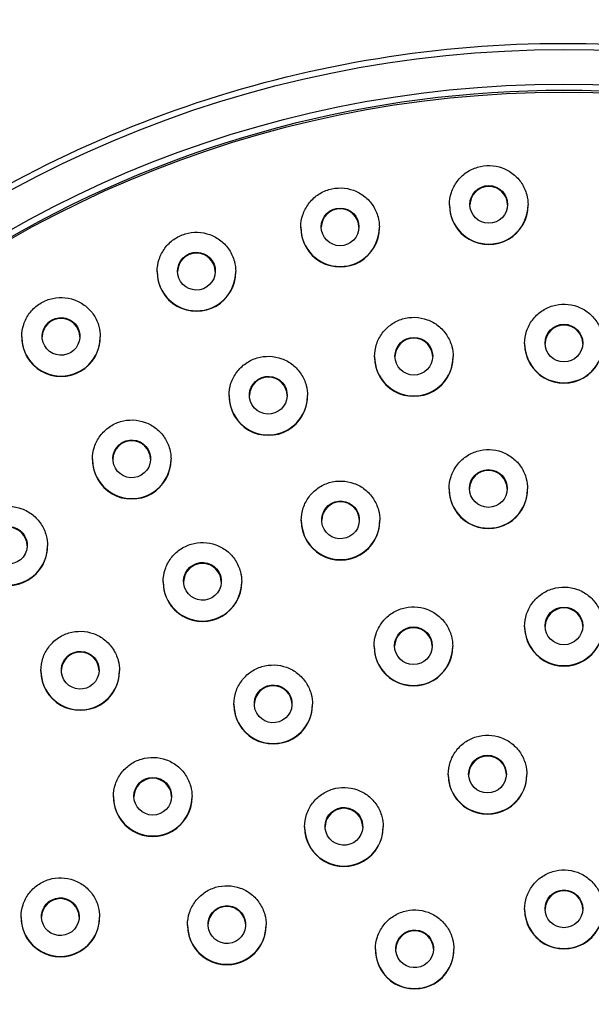
# Model space of a CAD drawing. Units: millimetres. Extents: x 57 to 2064, y 57 to 1443.
# Drawn here: x 1082 to 1101, y 382 to 413 of the extents above; entities that cross this region are included whole.
import ezdxf

# ---------------------------------------------------------------- set-up
doc = ezdxf.new("R2010")
doc.units = ezdxf.units.MM
doc.header["$LTSCALE"] = 7.142857
for name, color, linetype, lineweight, true_color in [('Dimension (ISO)', 7, 'Continuous', 18, 0x00003f), ('Visible (ISO)', 7, 'Continuous', 25, 0x00003f), ('Visible Narrow (ISO)', 7, 'Continuous', 25, 0x00003f)]:
    doc.layers.add(name, color=color, linetype=linetype, lineweight=lineweight, true_color=true_color)
doc.styles.add('Samuel Heath (ISO)', font='tahoma.ttf')
doc.dimstyles.new('Samuel Heath (ISO)', dxfattribs={"dimscale": 7.142857, "dimtxt": 3, "dimasz": 2.5, "dimexe": 1, "dimexo": 1.5, "dimgap": 0.762, "dimtad": 0, "dimtih": 1, "dimtoh": 1, "dimdec": 4, "dimlfac": 0.03937, "dimrnd": 1e-08, "dimzin": 1, "dimdsep": 46, "dimlunit": 5, "dimtxsty": 'Samuel Heath (ISO)', "dimcen": 0.09, "dimdle": 10, "dimclrd": 256, "dimclre": 256, "dimclrt": 256, "dimazin": 0, "dimtfac": 1, "dimtmove": 0, "dimatfit": 3, "dimfxl": 0, "dimfrac": 2, "dimtolj": 1, "dimtzin": 0, "dimlwd": 15, "dimlwe": 15, "dimarcsym": 0})

# ---------------------------------------------------------------- blocks, each defined once
blk = doc.blocks.new('*D6')
at = {"layer": 'Defpoints', "color": 0, "transparency": 16777216}
for p in [(741.51, 444.34), (783.74, 444.34), (1099.781, 375.603)]:
    blk.add_point(p, dxfattribs=at)
at = {"layer": 'Dimension (ISO)', "color": 176, "lineweight": 15, "true_color": 0x000080, "transparency": 16777216}
for p, q in [((752.224, 444.34), (790.883, 444.34)), ((783.74, 426.483), (783.74, 393.461)), ((1089.066, 375.603), (776.597, 375.603)), ((783.74, 375.603), (783.74, 278.093)), ((783.74, 278.093), (765.883, 278.093))]:
    blk.add_line(p, q, dxfattribs=at)
at = {"layer": 'Dimension (ISO)', "color": 176, "true_color": 0x000080, "transparency": 16777216}
for points in [[(780.764, 426.483), (786.716, 426.483), (783.74, 444.34)], [(780.764, 393.461), (786.716, 393.461), (783.74, 375.603)]]:
    blk.add_solid(points, dxfattribs=at)
at = {"layer": 'Dimension (ISO)', "color": 176, "lineweight": 18, "true_color": 0x000080, "transparency": 16777216, "insert": (711.243, 291.621), "char_height": 21.42857, "attachment_point": 2, "style": 'Samuel Heath (ISO)'}
blk.add_mtext('\\A1;2 11/16', dxfattribs=at)
blk = doc.blocks.new('*D7')
at = {"layer": 'Defpoints', "color": 0, "transparency": 16777216}
for p in [(1119.187, 406.852), (1080.375, 343.852)]:
    blk.add_point(p, dxfattribs=at)
at = {"layer": 'Dimension (ISO)', "color": 176, "lineweight": 15, "true_color": 0x000080, "transparency": 16777216}
for p, q in [((1109.82, 391.648), (1089.741, 359.056)), ((1080.375, 343.852), (1020.028, 245.897)), ((1020.028, 245.897), (1002.171, 245.897))]:
    blk.add_line(p, q, dxfattribs=at)
at = {"layer": 'Dimension (ISO)', "color": 176, "true_color": 0x000080, "transparency": 16777216}
for points in [[(1107.286, 393.209), (1112.354, 390.087), (1119.187, 406.852)], [(1087.207, 360.617), (1092.275, 357.495), (1080.375, 343.852)]]:
    blk.add_solid(points, dxfattribs=at)
at = {"layer": 'Dimension (ISO)', "color": 176, "lineweight": 18, "true_color": 0x000080, "transparency": 16777216, "insert": (935.712, 259.425), "char_height": 21.42857, "attachment_point": 2, "style": 'Samuel Heath (ISO)'}
blk.add_mtext('\\A1;∅2 15/16', dxfattribs=at)

msp = doc.modelspace()

# ---------------------------------------------------------------- linework, layer by layer
at = {"layer": 'Visible (ISO)'}
for p, q in [((1096.13931, 407.44556), (1096.13931, 407.45953)), ((1098.63931, 407.44556), (1098.63931, 407.45953)), ((1091.41, 406.7328), (1091.41, 406.74676)), ((1093.91, 406.7328), (1093.91, 406.74676)), ((1086.83976, 405.32318), (1086.83976, 405.33715)), ((1089.33976, 405.32318), (1089.33976, 405.33715)), ((1082.53067, 403.24822), (1082.53067, 403.26218)), ((1085.03067, 403.24822), (1085.03067, 403.26218)), ((1098.53067, 403.03542), (1098.53067, 403.04939)), ((1093.75535, 402.61767), (1093.75535, 402.63164)), ((1096.25535, 402.61767), (1096.25535, 402.63164)), ((1089.12512, 401.37711), (1089.12512, 401.39108)), ((1091.62512, 401.37711), (1091.62512, 401.39108)), ((1084.78067, 399.35144), (1084.78067, 399.36541)), ((1087.28067, 399.35144), (1087.28067, 399.36541)), ((1096.12652, 398.40982), (1096.12652, 398.42379)), ((1098.62652, 398.40982), (1098.62652, 398.42379)), ((1091.42328, 397.41021), (1091.42328, 397.42417)), ((1093.92328, 397.41021), (1093.92328, 397.42417)), ((1083.35401, 396.6022), (1083.35401, 396.61617)), ((1087.03067, 395.45466), (1087.03067, 395.46863)), ((1089.53067, 395.45466), (1089.53067, 395.46863)), ((1098.53067, 394.0362), (1098.53067, 394.05017)), ((1093.74252, 393.40588), (1093.74252, 393.41985)), ((1096.24252, 393.40588), (1096.24252, 393.41985)), ((1083.14067, 392.62865), (1083.14067, 392.64262)), ((1085.64067, 392.62865), (1085.64067, 392.64262)), ((1089.28067, 391.55788), (1089.28067, 391.57185)), ((1091.78067, 391.55788), (1091.78067, 391.57185)), ((1096.0996, 389.32391), (1096.0996, 389.33788)), ((1098.5996, 389.32391), (1098.5996, 389.33788)), ((1085.4492, 388.61814), (1085.4492, 388.63211)), ((1087.9492, 388.61814), (1087.9492, 388.63211)), ((1091.53067, 387.6611), (1091.53067, 387.67507)), ((1094.03067, 387.6611), (1094.03067, 387.67507)), ((1098.53067, 385.03698), (1098.53067, 385.05094)), ((1082.5092, 384.787), (1082.5092, 384.80096)), ((1085.0092, 384.787), (1085.0092, 384.80096)), ((1087.80605, 384.53604), (1087.80605, 384.55001)), ((1090.30605, 384.53604), (1090.30605, 384.55001)), ((1093.78067, 383.76433), (1093.78067, 383.77829)), ((1096.28067, 383.76433), (1096.28067, 383.77829))]:
    msp.add_line(p, q, dxfattribs=at)
msp.add_circle((1086.6992, 388.64441), 0.59997, dxfattribs=at)
for centre, major_axis, start_param, end_param in [((1099.78067, 375.53779), (-35.5, 0), 3.14248084, 6.28229712), ((1097.38931, 407.44556), (0.6, 0), 0.02189804, 3.11969462), ((1092.66, 406.7328), (0.6, 0), 0.02189804, 3.11969462), ((1097.38931, 407.44556), (1.25, 0), 3.14159265, 6.28318531), ((1092.66, 406.7328), (1.25, 0), 3.14159265, 6.28318531), ((1088.08976, 405.32318), (0.6, 0), 0.02189804, 3.11969462), ((1088.08976, 405.32318), (1.25, 0), 3.14159265, 6.28318531), ((1083.78067, 403.24822), (0.6, 0), 0.02189804, 3.11969462), ((1099.78067, 403.03542), (0.6, 0), 0.02189804, 3.11969462), ((1083.78067, 403.24822), (1.25, 0), 3.14159265, 6.28318531), ((1095.00535, 402.61767), (0.6, 0), 0.02189804, 3.11969462), ((1099.78067, 403.03542), (1.25, 0), 3.14159265, 6.28318531), ((1095.00535, 402.61767), (1.25, 0), 3.14159265, 6.28318531), ((1090.37512, 401.37711), (0.6, 0), 0.02189804, 3.11969462), ((1090.37512, 401.37711), (1.25, 0), 3.14159265, 6.28318531), ((1086.03067, 399.35144), (0.6, 0), 0.02189804, 3.11969462), ((1086.03067, 399.35144), (1.25, 0), 3.14159265, 6.28318531), ((1097.37652, 398.40982), (0.6, 0), 0.02189804, 3.11969462), ((1097.37652, 398.40982), (1.25, 0), 3.14159265, 6.28318531), ((1092.67328, 397.41021), (0.6, 0), 0.02189804, 3.11969462), ((1082.10401, 396.6022), (0.6, 0), 0.02189804, 3.11969462), ((1092.67328, 397.41021), (1.25, 0), 3.14159265, 6.28318531), ((1082.10401, 396.6022), (1.25, 0), 3.14159265, 6.28318531), ((1088.28067, 395.45466), (0.6, 0), 0.02189804, 3.11969462), ((1088.28067, 395.45466), (1.25, 0), 3.14159265, 6.28318531), ((1099.78067, 394.0362), (0.6, 0), 0.02189804, 3.11969462), ((1094.99252, 393.40588), (0.6, 0), 0.02189804, 3.11969462), ((1099.78067, 394.0362), (1.25, 0), 3.14159265, 6.28318531), ((1084.39067, 392.62865), (0.6, 0), 0.02189804, 3.11969462), ((1094.99252, 393.40588), (1.25, 0), 3.14159265, 6.28318531), ((1084.39067, 392.62865), (1.25, 0), 3.14159265, 6.28318531), ((1090.53067, 391.55788), (0.6, 0), 0.02189804, 3.11969462), ((1090.53067, 391.55788), (1.25, 0), 3.14159265, 6.28318531), ((1097.3496, 389.32391), (0.6, 0), 0.02189804, 3.11969462), ((1086.6992, 388.61814), (0.6, 0), 0.02189804, 3.11969462), ((1097.3496, 389.32391), (1.25, 0), 3.14159265, 6.28318531), ((1086.6992, 388.61814), (1.25, 0), 3.14159265, 6.28318531), ((1092.78067, 387.6611), (0.6, 0), 0.02189804, 3.11969462), ((1092.78067, 387.6611), (1.25, 0), 3.14159265, 6.28318531), ((1099.78067, 385.03698), (0.6, 0), 0.02189804, 3.11969462), ((1083.7592, 384.787), (0.6, 0), 0.02189804, 3.11969462), ((1089.05605, 384.53604), (0.6, 0), 0.02189804, 3.11969462), ((1099.78067, 385.03698), (1.25, 0), 3.14159265, 6.28318531), ((1083.7592, 384.787), (1.25, 0), 3.14159265, 6.28318531), ((1089.05605, 384.53604), (1.25, 0), 3.14159265, 6.28318531), ((1095.03067, 383.76433), (0.6, 0), 0.02189804, 3.11969462), ((1095.03067, 383.76433), (1.25, 0), 3.14159265, 6.28318531)]:
    msp.add_ellipse(centre, major_axis=major_axis, ratio=0.99991371, start_param=start_param, end_param=end_param, dxfattribs=at)
for centre, major_axis, ratio in [((1097.38931, 407.47184), (-0.6, 0), 0.99991371), ((1092.66, 406.75907), (-0.6, 0), 0.99991371), ((1088.08976, 405.34946), (-0.55852, -0.21919), 0.99993674), ((1083.78067, 403.27449), (-0.51962, -0.29997), 0.99995685), ((1099.78067, 403.0617), (-0.6, 0), 0.99991371), ((1095.00535, 402.64394), (-0.6, 0), 0.99991371), ((1090.37512, 401.40339), (-0.56382, -0.20519), 0.9999339), ((1086.03067, 399.37771), (-0.51962, -0.29997), 0.99995685), ((1097.37652, 398.4361), (-0.6, 0), 0.99991371), ((1092.67328, 397.43648), (-0.57063, -0.18539), 0.99993019), ((1082.10401, 396.62847), (-0.45963, -0.38564), 0.99998502), ((1088.28067, 395.48093), (-0.51962, -0.29997), 0.99995685), ((1099.78067, 394.06247), (-0.6, 0), 0.99991371), ((1094.99252, 393.43215), (-0.6, 0), 0.99991371), ((1084.39067, 392.65492), (-0.44589, -0.40144), 0.99999098), ((1090.53067, 391.58416), (-0.51962, -0.29997), 0.99995685), ((1097.3496, 389.35019), (-0.6, 0), 0.99991371), ((1092.78067, 387.68738), (-0.51962, -0.29997), 0.99995685), ((1099.78067, 385.06325), (-0.6, 0), 0.99991371), ((1083.7592, 384.81327), (-0.51959, 0.30001), 0.99995685), ((1089.05605, 384.56232), (-0.45959, 0.38568), 0.99998502), ((1095.03067, 383.7906), (-0.51962, -0.29997), 0.99995685)]:
    msp.add_ellipse(centre, major_axis=major_axis, ratio=ratio, dxfattribs=at)
for points, knots in [([(1062.78067, 375.60085), (1062.78067, 379.54718), (1063.41747, 383.49282), (1065.90045, 390.9848), (1067.74619, 394.52984), (1072.46005, 400.86051), (1075.32735, 403.64503), (1081.79349, 408.17163), (1085.39123, 409.91292), (1092.95316, 412.17587), (1096.91606, 412.69713), (1104.80603, 412.46667), (1108.73173, 411.71499), (1116.14867, 409.01452), (1119.63862, 407.0662), (1125.82949, 402.1699), (1128.52933, 399.22276), (1132.86558, 392.62775), (1134.50122, 388.98101), (1136.35629, 382.05266), (1136.78067, 378.82688), (1136.78067, 375.60085)], [4.71238898, 4.71238898, 4.71238898, 4.71238898, 5.03238868, 5.03238868, 5.35238844, 5.35238844, 5.67238836, 5.67238836, 5.99238846, 5.99238846, 6.31238871, 6.31238871, 6.63238901, 6.63238901, 6.95238923, 6.95238923, 7.2723893, 7.2723893, 7.59238918, 7.59238918, 7.85398163, 7.85398163, 7.85398163, 7.85398163]), ([(1096.13931, 407.45953), (1096.13931, 407.59286), (1096.16082, 407.72617), (1096.2447, 407.97929), (1096.30706, 408.09906), (1096.4663, 408.31294), (1096.56317, 408.40702), (1096.78161, 408.55996), (1096.90315, 408.61879), (1097.15862, 408.69525), (1097.2925, 408.71287), (1097.55905, 408.70509), (1097.69168, 408.67969), (1097.94226, 408.58846), (1098.06017, 408.52263), (1098.26933, 408.3572), (1098.36054, 408.25763), (1098.50704, 408.03481), (1098.5623, 407.9116), (1098.62497, 407.67751), (1098.63931, 407.56853), (1098.63931, 407.45953)], [4.71238898, 4.71238898, 4.71238898, 4.71238898, 5.03236247, 5.03236247, 5.35234121, 5.35234121, 5.67233361, 5.67233361, 5.99234268, 5.99234268, 6.31236483, 6.31236483, 6.63239129, 6.63239129, 6.9524116, 6.9524116, 7.2724177, 7.2724177, 7.59240719, 7.59240719, 7.85398163, 7.85398163, 7.85398163, 7.85398163]), ([(1091.41, 406.74676), (1091.41, 406.88009), (1091.43151, 407.0134), (1091.5154, 407.26652), (1091.57775, 407.38629), (1091.73699, 407.60018), (1091.83386, 407.69425), (1092.0523, 407.84719), (1092.17384, 407.90602), (1092.42931, 407.98248), (1092.56319, 408.0001), (1092.82975, 407.99232), (1092.96237, 407.96693), (1093.21295, 407.87569), (1093.33086, 407.80987), (1093.54002, 407.64444), (1093.63123, 407.54486), (1093.77773, 407.32204), (1093.83299, 407.19883), (1093.89566, 406.96475), (1093.91, 406.85576), (1093.91, 406.74676)], [4.71238898, 4.71238898, 4.71238898, 4.71238898, 5.03236247, 5.03236247, 5.35234121, 5.35234121, 5.67233361, 5.67233361, 5.99234268, 5.99234268, 6.31236483, 6.31236483, 6.63239129, 6.63239129, 6.9524116, 6.9524116, 7.2724177, 7.2724177, 7.59240719, 7.59240719, 7.85398163, 7.85398163, 7.85398163, 7.85398163]), ([(1086.83976, 405.33715), (1086.83976, 405.47048), (1086.86127, 405.60379), (1086.94515, 405.85691), (1087.00751, 405.97668), (1087.16675, 406.19056), (1087.26362, 406.28464), (1087.48206, 406.43758), (1087.6036, 406.49641), (1087.85907, 406.57287), (1087.99295, 406.59049), (1088.2595, 406.58271), (1088.39213, 406.55732), (1088.64271, 406.46608), (1088.76062, 406.40025), (1088.96978, 406.23483), (1089.06099, 406.13525), (1089.20749, 405.91243), (1089.26275, 405.78922), (1089.32542, 405.55513), (1089.33976, 405.44615), (1089.33976, 405.33715)], [4.71238898, 4.71238898, 4.71238898, 4.71238898, 5.03236247, 5.03236247, 5.35234121, 5.35234121, 5.67233361, 5.67233361, 5.99234268, 5.99234268, 6.31236483, 6.31236483, 6.63239129, 6.63239129, 6.9524116, 6.9524116, 7.2724177, 7.2724177, 7.59240719, 7.59240719, 7.85398163, 7.85398163, 7.85398163, 7.85398163]), ([(1082.53067, 403.26218), (1082.53067, 403.39551), (1082.55218, 403.52882), (1082.63607, 403.78194), (1082.69842, 403.90171), (1082.85766, 404.1156), (1082.95453, 404.20967), (1083.17297, 404.36261), (1083.29451, 404.42144), (1083.54998, 404.49791), (1083.68386, 404.51552), (1083.95042, 404.50774), (1084.08304, 404.48235), (1084.33362, 404.39111), (1084.45153, 404.32529), (1084.66069, 404.15986), (1084.7519, 404.06028), (1084.8984, 403.83746), (1084.95366, 403.71425), (1085.01633, 403.48017), (1085.03067, 403.37118), (1085.03067, 403.26218)], [4.71238898, 4.71238898, 4.71238898, 4.71238898, 5.03236247, 5.03236247, 5.35234121, 5.35234121, 5.67233361, 5.67233361, 5.99234268, 5.99234268, 6.31236483, 6.31236483, 6.63239129, 6.63239129, 6.9524116, 6.9524116, 7.2724177, 7.2724177, 7.59240719, 7.59240719, 7.85398163, 7.85398163, 7.85398163, 7.85398163]), ([(1098.53067, 403.04939), (1098.53067, 403.18272), (1098.55218, 403.31602), (1098.63607, 403.56915), (1098.69842, 403.68892), (1098.85766, 403.9028), (1098.95453, 403.99688), (1099.17297, 404.14982), (1099.29451, 404.20865), (1099.54998, 404.28511), (1099.68386, 404.30273), (1099.95042, 404.29495), (1100.08304, 404.26955), (1100.33362, 404.17832), (1100.45153, 404.11249), (1100.66069, 403.94706), (1100.7519, 403.84749), (1100.8984, 403.62467), (1100.95366, 403.50146), (1101.01633, 403.26737), (1101.03067, 403.15838), (1101.03067, 403.04939)], [4.71238898, 4.71238898, 4.71238898, 4.71238898, 5.03236247, 5.03236247, 5.35234121, 5.35234121, 5.67233361, 5.67233361, 5.99234268, 5.99234268, 6.31236483, 6.31236483, 6.63239129, 6.63239129, 6.9524116, 6.9524116, 7.2724177, 7.2724177, 7.59240719, 7.59240719, 7.85398163, 7.85398163, 7.85398163, 7.85398163]), ([(1093.75535, 402.63164), (1093.75535, 402.76497), (1093.77686, 402.89827), (1093.86074, 403.15139), (1093.92309, 403.27117), (1094.08234, 403.48505), (1094.1792, 403.57913), (1094.39765, 403.73207), (1094.51919, 403.7909), (1094.77466, 403.86736), (1094.90854, 403.88497), (1095.17509, 403.8772), (1095.30772, 403.8518), (1095.5583, 403.76057), (1095.67621, 403.69474), (1095.88536, 403.52931), (1095.97658, 403.42974), (1096.12308, 403.20692), (1096.17834, 403.0837), (1096.24101, 402.84962), (1096.25535, 402.74063), (1096.25535, 402.63164)], [4.71238898, 4.71238898, 4.71238898, 4.71238898, 5.03236247, 5.03236247, 5.35234121, 5.35234121, 5.67233361, 5.67233361, 5.99234268, 5.99234268, 6.31236483, 6.31236483, 6.63239129, 6.63239129, 6.9524116, 6.9524116, 7.2724177, 7.2724177, 7.59240719, 7.59240719, 7.85398163, 7.85398163, 7.85398163, 7.85398163]), ([(1089.12512, 401.39108), (1089.12512, 401.52441), (1089.14663, 401.65771), (1089.23051, 401.91084), (1089.29287, 402.03061), (1089.45211, 402.24449), (1089.54897, 402.33857), (1089.76742, 402.49151), (1089.88896, 402.55034), (1090.14443, 402.6268), (1090.27831, 402.64442), (1090.54486, 402.63664), (1090.67749, 402.61124), (1090.92807, 402.52001), (1091.04598, 402.45418), (1091.25513, 402.28875), (1091.34635, 402.18918), (1091.49285, 401.96636), (1091.54811, 401.84315), (1091.61078, 401.60906), (1091.62512, 401.50007), (1091.62512, 401.39108)], [4.71238898, 4.71238898, 4.71238898, 4.71238898, 5.03236247, 5.03236247, 5.35234121, 5.35234121, 5.67233361, 5.67233361, 5.99234268, 5.99234268, 6.31236483, 6.31236483, 6.63239129, 6.63239129, 6.9524116, 6.9524116, 7.2724177, 7.2724177, 7.59240719, 7.59240719, 7.85398163, 7.85398163, 7.85398163, 7.85398163]), ([(1084.78067, 399.36541), (1084.78067, 399.49874), (1084.80218, 399.63204), (1084.88607, 399.88516), (1084.94842, 400.00493), (1085.10766, 400.21882), (1085.20453, 400.31289), (1085.42297, 400.46583), (1085.54451, 400.52467), (1085.79998, 400.60113), (1085.93386, 400.61874), (1086.20042, 400.61096), (1086.33304, 400.58557), (1086.58362, 400.49433), (1086.70153, 400.42851), (1086.91069, 400.26308), (1087.0019, 400.16351), (1087.1484, 399.94068), (1087.20366, 399.81747), (1087.26633, 399.58339), (1087.28067, 399.4744), (1087.28067, 399.36541)], [4.71238898, 4.71238898, 4.71238898, 4.71238898, 5.03236247, 5.03236247, 5.35234121, 5.35234121, 5.67233361, 5.67233361, 5.99234268, 5.99234268, 6.31236483, 6.31236483, 6.63239129, 6.63239129, 6.9524116, 6.9524116, 7.2724177, 7.2724177, 7.59240719, 7.59240719, 7.85398163, 7.85398163, 7.85398163, 7.85398163]), ([(1096.12652, 398.42379), (1096.12652, 398.55712), (1096.14803, 398.69043), (1096.23191, 398.94355), (1096.29426, 399.06332), (1096.45351, 399.2772), (1096.55037, 399.37128), (1096.76882, 399.52422), (1096.89036, 399.58305), (1097.14583, 399.65951), (1097.27971, 399.67713), (1097.54626, 399.66935), (1097.67889, 399.64396), (1097.92947, 399.55272), (1098.04738, 399.4869), (1098.25653, 399.32147), (1098.34775, 399.22189), (1098.49425, 398.99907), (1098.54951, 398.87586), (1098.61218, 398.64177), (1098.62652, 398.53279), (1098.62652, 398.42379)], [4.71238898, 4.71238898, 4.71238898, 4.71238898, 5.03236247, 5.03236247, 5.35234121, 5.35234121, 5.67233361, 5.67233361, 5.99234268, 5.99234268, 6.31236483, 6.31236483, 6.63239129, 6.63239129, 6.9524116, 6.9524116, 7.2724177, 7.2724177, 7.59240719, 7.59240719, 7.85398163, 7.85398163, 7.85398163, 7.85398163]), ([(1091.42328, 397.42417), (1091.42328, 397.5575), (1091.44479, 397.69081), (1091.52867, 397.94393), (1091.59103, 398.0637), (1091.75027, 398.27759), (1091.84714, 398.37166), (1092.06558, 398.5246), (1092.18712, 398.58343), (1092.44259, 398.6599), (1092.57647, 398.67751), (1092.84303, 398.66973), (1092.97565, 398.64434), (1093.22623, 398.5531), (1093.34414, 398.48728), (1093.5533, 398.32185), (1093.64451, 398.22228), (1093.79101, 397.99945), (1093.84627, 397.87624), (1093.90894, 397.64216), (1093.92328, 397.53317), (1093.92328, 397.42417)], [4.71238898, 4.71238898, 4.71238898, 4.71238898, 5.03236247, 5.03236247, 5.35234121, 5.35234121, 5.67233361, 5.67233361, 5.99234268, 5.99234268, 6.31236483, 6.31236483, 6.63239129, 6.63239129, 6.9524116, 6.9524116, 7.2724177, 7.2724177, 7.59240719, 7.59240719, 7.85398163, 7.85398163, 7.85398163, 7.85398163]), ([(1080.85401, 396.61617), (1080.85401, 396.7495), (1080.87552, 396.8828), (1080.95941, 397.13592), (1081.02176, 397.25569), (1081.18101, 397.46958), (1081.27787, 397.56366), (1081.49631, 397.71659), (1081.61785, 397.77543), (1081.87332, 397.85189), (1082.0072, 397.8695), (1082.27376, 397.86172), (1082.40638, 397.83633), (1082.65696, 397.74509), (1082.77487, 397.67927), (1082.98403, 397.51384), (1083.07524, 397.41427), (1083.22174, 397.19144), (1083.277, 397.06823), (1083.33967, 396.83415), (1083.35401, 396.72516), (1083.35401, 396.61617)], [4.71238898, 4.71238898, 4.71238898, 4.71238898, 5.03236247, 5.03236247, 5.35234121, 5.35234121, 5.67233361, 5.67233361, 5.99234268, 5.99234268, 6.31236483, 6.31236483, 6.63239129, 6.63239129, 6.9524116, 6.9524116, 7.2724177, 7.2724177, 7.59240719, 7.59240719, 7.85398163, 7.85398163, 7.85398163, 7.85398163]), ([(1087.03067, 395.46863), (1087.03067, 395.60196), (1087.05218, 395.73526), (1087.13607, 395.98838), (1087.19842, 396.10815), (1087.35766, 396.32204), (1087.45453, 396.41612), (1087.67297, 396.56905), (1087.79451, 396.62789), (1088.04998, 396.70435), (1088.18386, 396.72196), (1088.45042, 396.71418), (1088.58304, 396.68879), (1088.83362, 396.59756), (1088.95153, 396.53173), (1089.16069, 396.3663), (1089.2519, 396.26673), (1089.3984, 396.0439), (1089.45366, 395.92069), (1089.51633, 395.68661), (1089.53067, 395.57762), (1089.53067, 395.46863)], [4.71238898, 4.71238898, 4.71238898, 4.71238898, 5.03236247, 5.03236247, 5.35234121, 5.35234121, 5.67233361, 5.67233361, 5.99234268, 5.99234268, 6.31236483, 6.31236483, 6.63239129, 6.63239129, 6.9524116, 6.9524116, 7.2724177, 7.2724177, 7.59240719, 7.59240719, 7.85398163, 7.85398163, 7.85398163, 7.85398163]), ([(1098.53067, 394.05017), (1098.53067, 394.1835), (1098.55218, 394.3168), (1098.63607, 394.56992), (1098.69842, 394.68969), (1098.85766, 394.90358), (1098.95453, 394.99765), (1099.17297, 395.15059), (1099.29451, 395.20943), (1099.54998, 395.28589), (1099.68386, 395.3035), (1099.95042, 395.29572), (1100.08304, 395.27033), (1100.33362, 395.17909), (1100.45153, 395.11327), (1100.66069, 394.94784), (1100.7519, 394.84827), (1100.8984, 394.62544), (1100.95366, 394.50223), (1101.01633, 394.26815), (1101.03067, 394.15916), (1101.03067, 394.05017)], [4.71238898, 4.71238898, 4.71238898, 4.71238898, 5.03236247, 5.03236247, 5.35234121, 5.35234121, 5.67233361, 5.67233361, 5.99234268, 5.99234268, 6.31236483, 6.31236483, 6.63239129, 6.63239129, 6.9524116, 6.9524116, 7.2724177, 7.2724177, 7.59240719, 7.59240719, 7.85398163, 7.85398163, 7.85398163, 7.85398163]), ([(1093.74252, 393.41985), (1093.74252, 393.55318), (1093.76403, 393.68648), (1093.84791, 393.9396), (1093.91027, 394.05937), (1094.06951, 394.27326), (1094.16638, 394.36734), (1094.38482, 394.52027), (1094.50636, 394.57911), (1094.76183, 394.65557), (1094.89571, 394.67318), (1095.16226, 394.6654), (1095.29489, 394.64001), (1095.54547, 394.54878), (1095.66338, 394.48295), (1095.87254, 394.31752), (1095.96375, 394.21795), (1096.11025, 393.99512), (1096.16551, 393.87191), (1096.22818, 393.63783), (1096.24252, 393.52884), (1096.24252, 393.41985)], [4.71238898, 4.71238898, 4.71238898, 4.71238898, 5.03236247, 5.03236247, 5.35234121, 5.35234121, 5.67233361, 5.67233361, 5.99234268, 5.99234268, 6.31236483, 6.31236483, 6.63239129, 6.63239129, 6.9524116, 6.9524116, 7.2724177, 7.2724177, 7.59240719, 7.59240719, 7.85398163, 7.85398163, 7.85398163, 7.85398163]), ([(1083.14067, 392.64262), (1083.14067, 392.77595), (1083.16218, 392.90925), (1083.24606, 393.16237), (1083.30842, 393.28214), (1083.46766, 393.49603), (1083.56452, 393.59011), (1083.78297, 393.74304), (1083.90451, 393.80188), (1084.15998, 393.87834), (1084.29386, 393.89595), (1084.56041, 393.88818), (1084.69304, 393.86278), (1084.94362, 393.77155), (1085.06153, 393.70572), (1085.27068, 393.54029), (1085.3619, 393.44072), (1085.5084, 393.2179), (1085.56366, 393.09468), (1085.62633, 392.8606), (1085.64067, 392.75161), (1085.64067, 392.64262)], [4.71238898, 4.71238898, 4.71238898, 4.71238898, 5.03236247, 5.03236247, 5.35234121, 5.35234121, 5.67233361, 5.67233361, 5.99234268, 5.99234268, 6.31236483, 6.31236483, 6.63239129, 6.63239129, 6.9524116, 6.9524116, 7.2724177, 7.2724177, 7.59240719, 7.59240719, 7.85398163, 7.85398163, 7.85398163, 7.85398163]), ([(1089.28067, 391.57185), (1089.28067, 391.70518), (1089.30218, 391.83849), (1089.38607, 392.09161), (1089.44842, 392.21138), (1089.60766, 392.42526), (1089.70453, 392.51934), (1089.92297, 392.67228), (1090.04451, 392.73111), (1090.29998, 392.80757), (1090.43386, 392.82519), (1090.70042, 392.81741), (1090.83304, 392.79201), (1091.08362, 392.70078), (1091.20153, 392.63495), (1091.41069, 392.46952), (1091.5019, 392.36995), (1091.6484, 392.14713), (1091.70366, 392.02392), (1091.76633, 391.78983), (1091.78067, 391.68084), (1091.78067, 391.57185)], [4.71238898, 4.71238898, 4.71238898, 4.71238898, 5.03236247, 5.03236247, 5.35234121, 5.35234121, 5.67233361, 5.67233361, 5.99234268, 5.99234268, 6.31236483, 6.31236483, 6.63239129, 6.63239129, 6.9524116, 6.9524116, 7.2724177, 7.2724177, 7.59240719, 7.59240719, 7.85398163, 7.85398163, 7.85398163, 7.85398163]), ([(1096.0996, 389.33788), (1096.0996, 389.47121), (1096.12111, 389.60452), (1096.20499, 389.85764), (1096.26734, 389.97741), (1096.42659, 390.19129), (1096.52345, 390.28537), (1096.7419, 390.43831), (1096.86344, 390.49714), (1097.11891, 390.5736), (1097.25279, 390.59122), (1097.51934, 390.58344), (1097.65197, 390.55804), (1097.90255, 390.46681), (1098.02046, 390.40098), (1098.22961, 390.23556), (1098.32083, 390.13598), (1098.46733, 389.91316), (1098.52259, 389.78995), (1098.58526, 389.55586), (1098.5996, 389.44688), (1098.5996, 389.33788)], [4.71238898, 4.71238898, 4.71238898, 4.71238898, 5.03236247, 5.03236247, 5.35234121, 5.35234121, 5.67233361, 5.67233361, 5.99234268, 5.99234268, 6.31236483, 6.31236483, 6.63239129, 6.63239129, 6.9524116, 6.9524116, 7.2724177, 7.2724177, 7.59240719, 7.59240719, 7.85398163, 7.85398163, 7.85398163, 7.85398163]), ([(1085.4492, 388.63211), (1085.4492, 388.76544), (1085.47071, 388.89874), (1085.55459, 389.15186), (1085.61694, 389.27164), (1085.77619, 389.48552), (1085.87305, 389.5796), (1086.0915, 389.73254), (1086.21304, 389.79137), (1086.4685, 389.86783), (1086.60239, 389.88545), (1086.86894, 389.87767), (1087.00157, 389.85227), (1087.25215, 389.76104), (1087.37006, 389.69521), (1087.57921, 389.52978), (1087.67043, 389.43021), (1087.81693, 389.20739), (1087.87219, 389.08418), (1087.93486, 388.85009), (1087.9492, 388.7411), (1087.9492, 388.63211)], [4.71238898, 4.71238898, 4.71238898, 4.71238898, 5.03236247, 5.03236247, 5.35234121, 5.35234121, 5.67233361, 5.67233361, 5.99234268, 5.99234268, 6.31236483, 6.31236483, 6.63239129, 6.63239129, 6.9524116, 6.9524116, 7.2724177, 7.2724177, 7.59240719, 7.59240719, 7.85398163, 7.85398163, 7.85398163, 7.85398163]), ([(1091.53067, 387.67507), (1091.53067, 387.8084), (1091.55218, 387.94171), (1091.63607, 388.19483), (1091.69842, 388.3146), (1091.85766, 388.52848), (1091.95453, 388.62256), (1092.17297, 388.7755), (1092.29451, 388.83433), (1092.54998, 388.91079), (1092.68386, 388.92841), (1092.95042, 388.92063), (1093.08304, 388.89524), (1093.33362, 388.804), (1093.45153, 388.73817), (1093.66069, 388.57275), (1093.7519, 388.47317), (1093.8984, 388.25035), (1093.95366, 388.12714), (1094.01633, 387.89305), (1094.03067, 387.78407), (1094.03067, 387.67507)], [4.71238898, 4.71238898, 4.71238898, 4.71238898, 5.03236247, 5.03236247, 5.35234121, 5.35234121, 5.67233361, 5.67233361, 5.99234268, 5.99234268, 6.31236483, 6.31236483, 6.63239129, 6.63239129, 6.9524116, 6.9524116, 7.2724177, 7.2724177, 7.59240719, 7.59240719, 7.85398163, 7.85398163, 7.85398163, 7.85398163]), ([(1098.53067, 385.05094), (1098.53067, 385.18427), (1098.55218, 385.31758), (1098.63607, 385.5707), (1098.69842, 385.69047), (1098.85766, 385.90435), (1098.95453, 385.99843), (1099.17297, 386.15137), (1099.29451, 386.2102), (1099.54998, 386.28666), (1099.68386, 386.30428), (1099.95042, 386.2965), (1100.08304, 386.27111), (1100.33362, 386.17987), (1100.45153, 386.11405), (1100.66069, 385.94862), (1100.7519, 385.84904), (1100.8984, 385.62622), (1100.95366, 385.50301), (1101.01633, 385.26892), (1101.03067, 385.15994), (1101.03067, 385.05094)], [4.71238898, 4.71238898, 4.71238898, 4.71238898, 5.03236247, 5.03236247, 5.35234121, 5.35234121, 5.67233361, 5.67233361, 5.99234268, 5.99234268, 6.31236483, 6.31236483, 6.63239129, 6.63239129, 6.9524116, 6.9524116, 7.2724177, 7.2724177, 7.59240719, 7.59240719, 7.85398163, 7.85398163, 7.85398163, 7.85398163]), ([(1082.5092, 384.80096), (1082.5092, 384.93429), (1082.53071, 385.0676), (1082.6146, 385.32072), (1082.67695, 385.44049), (1082.83619, 385.65438), (1082.93306, 385.74845), (1083.1515, 385.90139), (1083.27304, 385.96022), (1083.52851, 386.03669), (1083.66239, 386.0543), (1083.92895, 386.04652), (1084.06157, 386.02113), (1084.31215, 385.92989), (1084.43006, 385.86407), (1084.63922, 385.69864), (1084.73043, 385.59906), (1084.87693, 385.37624), (1084.93219, 385.25303), (1084.99486, 385.01895), (1085.0092, 384.90996), (1085.0092, 384.80096)], [4.71238898, 4.71238898, 4.71238898, 4.71238898, 5.03236247, 5.03236247, 5.35234121, 5.35234121, 5.67233361, 5.67233361, 5.99234268, 5.99234268, 6.31236483, 6.31236483, 6.63239129, 6.63239129, 6.9524116, 6.9524116, 7.2724177, 7.2724177, 7.59240719, 7.59240719, 7.85398163, 7.85398163, 7.85398163, 7.85398163]), ([(1087.80605, 384.55001), (1087.80605, 384.68334), (1087.82756, 384.81665), (1087.91144, 385.06977), (1087.9738, 385.18954), (1088.13304, 385.40342), (1088.22991, 385.4975), (1088.44835, 385.65044), (1088.56989, 385.70927), (1088.82536, 385.78573), (1088.95924, 385.80335), (1089.22579, 385.79557), (1089.35842, 385.77018), (1089.609, 385.67894), (1089.72691, 385.61312), (1089.93607, 385.44769), (1090.02728, 385.34811), (1090.17378, 385.12529), (1090.22904, 385.00208), (1090.29171, 384.76799), (1090.30605, 384.65901), (1090.30605, 384.55001)], [4.71238898, 4.71238898, 4.71238898, 4.71238898, 5.03236247, 5.03236247, 5.35234121, 5.35234121, 5.67233361, 5.67233361, 5.99234268, 5.99234268, 6.31236483, 6.31236483, 6.63239129, 6.63239129, 6.9524116, 6.9524116, 7.2724177, 7.2724177, 7.59240719, 7.59240719, 7.85398163, 7.85398163, 7.85398163, 7.85398163]), ([(1093.78067, 383.77829), (1093.78067, 383.91162), (1093.80218, 384.04493), (1093.88607, 384.29805), (1093.94842, 384.41782), (1094.10766, 384.63171), (1094.20453, 384.72578), (1094.42297, 384.87872), (1094.54451, 384.93755), (1094.79998, 385.01402), (1094.93386, 385.03163), (1095.20042, 385.02385), (1095.33304, 384.99846), (1095.58362, 384.90722), (1095.70153, 384.8414), (1095.91069, 384.67597), (1096.0019, 384.57639), (1096.1484, 384.35357), (1096.20366, 384.23036), (1096.26633, 383.99628), (1096.28067, 383.88729), (1096.28067, 383.77829)], [4.71238898, 4.71238898, 4.71238898, 4.71238898, 5.03236247, 5.03236247, 5.35234121, 5.35234121, 5.67233361, 5.67233361, 5.99234268, 5.99234268, 6.31236483, 6.31236483, 6.63239129, 6.63239129, 6.9524116, 6.9524116, 7.2724177, 7.2724177, 7.59240719, 7.59240719, 7.85398163, 7.85398163, 7.85398163, 7.85398163])]:
    msp.add_open_spline(points, degree=3, knots=knots, dxfattribs=at)
at = {"layer": 'Visible Narrow (ISO)'}
for major_axis in [(36.8, 0), (-35.7, 0)]:
    msp.add_ellipse((1099.78067, 375.60348), major_axis=major_axis, ratio=0.99991371, dxfattribs=at)
for centre, major_axis, start_param, end_param in [((1099.78067, 375.60085), (-35.5, 0), 3.14159265, 6.28318531), ((1097.38931, 407.45953), (-1.25, 0), 0, 3.14159265), ((1092.66, 406.74676), (-1.25, 0), 0, 3.14159265), ((1088.08976, 405.33715), (-1.25, 0), 0, 3.14159265), ((1083.78067, 403.26218), (-1.25, 0), 0, 3.14159265), ((1099.78067, 403.04939), (-1.25, 0), 0, 3.14159265), ((1095.00535, 402.63164), (-1.25, 0), 0, 3.14159265), ((1090.37512, 401.39108), (-1.25, 0), 0, 3.14159265), ((1086.03067, 399.36541), (-1.25, 0), 0, 3.14159265), ((1097.37652, 398.42379), (-1.25, 0), 0, 3.14159265), ((1092.67328, 397.42417), (-1.25, 0), 0, 3.14159265), ((1082.10401, 396.61617), (-1.25, 0), 0, 3.14159265), ((1088.28067, 395.46863), (-1.25, 0), 0, 3.14159265), ((1099.78067, 394.05017), (-1.25, 0), 0, 3.14159265), ((1094.99252, 393.41985), (-1.25, 0), 0, 3.14159265), ((1084.39067, 392.64262), (-1.25, 0), 0, 3.14159265), ((1090.53067, 391.57185), (-1.25, 0), 0, 3.14159265), ((1097.3496, 389.33788), (-1.25, 0), 0, 3.14159265), ((1086.6992, 388.63211), (-1.25, 0), 0, 3.14159265), ((1092.78067, 387.67507), (-1.25, 0), 0, 3.14159265), ((1099.78067, 385.05094), (-1.25, 0), 0, 3.14159265), ((1083.7592, 384.80096), (-1.25, 0), 0, 3.14159265), ((1089.05605, 384.55001), (-1.25, 0), 0, 3.14159265), ((1095.03067, 383.77829), (-1.25, 0), 0, 3.14159265)]:
    msp.add_ellipse(centre, major_axis=major_axis, ratio=0.99991371, start_param=start_param, end_param=end_param, dxfattribs=at)

# ---------------------------------------------------------------- dimensions: what is measured, and where the dimension line sits
at = {"layer": 'Dimension (ISO)', "color": 176, "lineweight": 18, "true_color": 0x000080}
dim = msp.add_linear_dim(base=(783.73987, 444.34028), p1=(1099.78067, 375.60348), p2=(741.50997, 444.34028), angle=90, dimstyle='Samuel Heath (ISO)', override={"dimgap": 0.762, "dimdec": 4, "dimlfac": 0.03937, "dimtol": 0, "dimlim": 0, "dimtp": 0, "dimtm": 0, "dimtdec": 2, "dimtofl": 0, "dimatfit": 2}, dxfattribs=at)
dim.commit()
dim.dimension.update_dxf_attribs({"geometry": '*D6', "text_midpoint": (711.24338, 278.0931), "dimtype": 160})
dim = msp.add_diameter_dim_2p(p1=(1119.18655, 406.85153), p2=(1080.37479, 343.85201), dimstyle='Samuel Heath (ISO)', override={"dimgap": 0.762, "dimdec": 4, "dimlfac": 0.039373, "dimtol": 0, "dimlim": 0, "dimtp": 0, "dimtm": 0, "dimtdec": 2, "dimatfit": 2}, dxfattribs=at)
dim.commit()
dim.dimension.update_dxf_attribs({"geometry": '*D7', "text_midpoint": (935.71157, 245.89705), "dimtype": 163})

doc.saveas('drawing.dxf')
